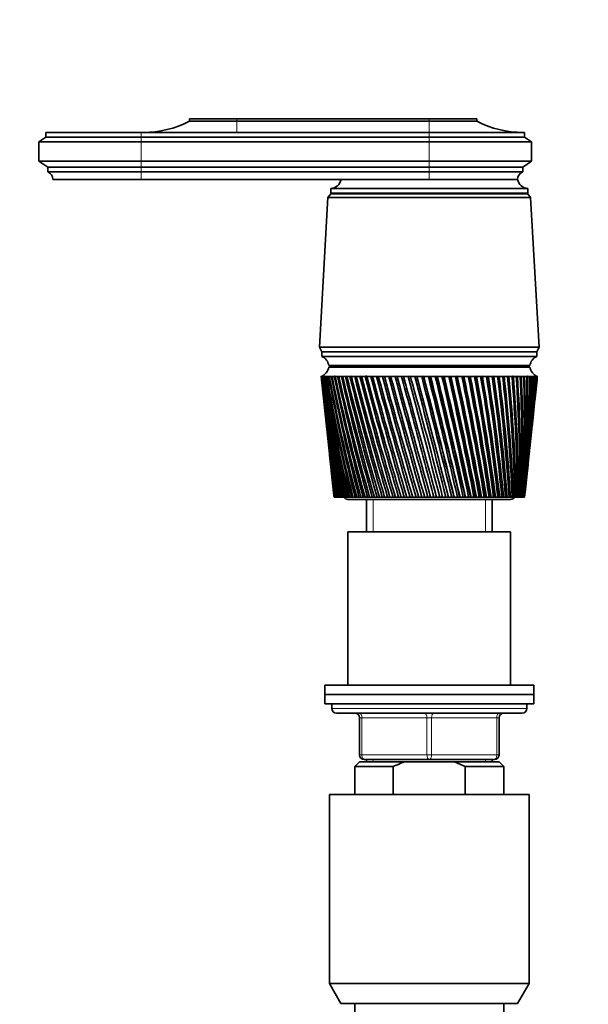
# Model space of a CAD drawing. Units: millimetres. Extents: x 0 to 1478, y 0 to 1758.
# Drawn here: x 581 to 703, y 1211 to 1423 of the extents above; entities that cross this region are included whole.
import ezdxf
from ezdxf import colors
from ezdxf.entities.mleader import LeaderData, LeaderLine
from ezdxf.math import Vec2, Vec3

# ---------------------------------------------------------------- set-up
doc = ezdxf.new("R2010")
doc.units = ezdxf.units.MM
doc.layers.add('DV1_Défaut', color=7, linetype='Continuous')
doc.layers.add('Défaut', color=7, linetype='Continuous')

# ---------------------------------------------------------------- blocks, each defined once
blk = doc.blocks.new('_DOT')
at = {"color": 0}
blk.add_line((0, 0), (-1, 0), dxfattribs=at)
at = {"color": 0, "const_width": 0.333}
blk.add_lwpolyline([(-0.1665, 0, 1), (0.1665, 0, 1)], format="xyb", close=True, dxfattribs=at)
blk = doc.blocks.new('SE')
at = {"layer": 'DV1_Défaut', "color": 7, "linetype": 'Continuous', "lineweight": 35}
for p, q in [((627.69, 1402.04), (617.49, 1402.04)), ((617.49, 1402.04), (617.49, 1401.54)), ((627.69, 1401.54), (617.49, 1401.54)), ((627.69, 1402.04), (669.09, 1402.04)), ((627.69, 1401.54), (669.09, 1401.54)), ((669.09, 1402.04), (679.29, 1402.04)), ((669.09, 1401.54), (679.29, 1401.54)), ((679.29, 1401.54), (679.29, 1402.04)), ((607.09, 1399.14), (586.59, 1399.14)), ((586.59, 1399.14), (586.59, 1398.14)), ((669.09, 1399.14), (607.09, 1399.14)), ((669.09, 1399.14), (689.59, 1399.14)), ((689.59, 1398.14), (689.59, 1399.14)), ((586.59, 1398.14), (585.09, 1397.14)), ((607.09, 1397.14), (585.09, 1397.14)), ((585.09, 1397.14), (585.09, 1392.94)), ((607.09, 1398.14), (586.59, 1398.14)), ((607.09, 1398.14), (669.09, 1398.14)), ((607.09, 1397.14), (669.09, 1397.14)), ((689.59, 1398.14), (669.09, 1398.14)), ((691.09, 1397.14), (669.09, 1397.14)), ((691.09, 1397.14), (689.59, 1398.14)), ((691.09, 1392.94), (691.09, 1397.14)), ((607.09, 1392.94), (585.09, 1392.94)), ((585.09, 1392.94), (586.99, 1391.64)), ((607.09, 1392.94), (669.09, 1392.94)), ((691.09, 1392.94), (669.09, 1392.94)), ((689.19, 1391.64), (691.09, 1392.94)), ((607.09, 1391.64), (586.99, 1391.64)), ((586.99, 1391.64), (586.99, 1390.64)), ((607.09, 1390.64), (586.99, 1390.64)), ((607.09, 1391.64), (669.09, 1391.64)), ((607.09, 1390.64), (669.09, 1390.64)), ((689.19, 1391.64), (669.09, 1391.64)), ((689.19, 1390.64), (669.09, 1390.64)), ((689.19, 1390.64), (689.19, 1391.64)), ((607.09, 1389.04), (588.09, 1389.04)), ((607.09, 1389.04), (669.09, 1389.04)), ((688.09, 1389.04), (669.09, 1389.04)), ((669.09, 1389.04), (688.09, 1389.04)), ((647.89, 1387.04), (690.29, 1387.04)), ((647.89, 1387.04), (647.89, 1386.04)), ((690.29, 1386.04), (690.29, 1387.04)), ((647.29, 1385.14), (645.44, 1352.94)), ((647.89, 1385.94), (647.29, 1385.14)), ((647.29, 1385.14), (690.89, 1385.14)), ((647.89, 1386.04), (690.29, 1386.04)), ((647.89, 1385.94), (690.29, 1385.94)), ((690.89, 1385.14), (690.29, 1385.94)), ((692.74, 1352.94), (690.89, 1385.14)), ((645.44, 1352.94), (692.74, 1352.94)), ((645.44, 1352.94), (645.94, 1351.94)), ((692.24, 1351.94), (692.74, 1352.94)), ((645.94, 1351.94), (692.24, 1351.94)), ((645.94, 1351.94), (692.24, 1351.94)), ((645.94, 1351.94), (645.94, 1350.94)), ((645.94, 1350.94), (692.24, 1350.94)), ((692.24, 1350.94), (692.24, 1351.94)), ((647.44, 1348.94), (690.74, 1348.94)), ((647.44, 1348.64), (690.74, 1348.64)), ((660.09, 1348.94), (660.09, 1348.64)), ((678.09, 1348.64), (678.09, 1348.94)), ((645.84, 1346.64), (645.85, 1346.64)), ((645.84, 1346.64), (645.84, 1346.64)), ((645.91, 1346.64), (645.85, 1346.64)), ((646.06, 1346.64), (645.91, 1346.64)), ((646.06, 1346.63), (646.01, 1346.63)), ((646.3, 1346.64), (646.06, 1346.64)), ((646.31, 1346.63), (646.22, 1346.63)), ((646.64, 1346.64), (646.3, 1346.64)), ((646.64, 1346.63), (646.53, 1346.63)), ((647.06, 1346.64), (646.64, 1346.64)), ((647.06, 1346.63), (646.92, 1346.63)), ((647.57, 1346.64), (647.06, 1346.64)), ((647.57, 1346.62), (647.41, 1346.63)), ((648.16, 1346.64), (647.57, 1346.64)), ((648.17, 1346.62), (647.98, 1346.63)), ((648.84, 1346.64), (648.16, 1346.64)), ((648.84, 1346.62), (648.63, 1346.63)), ((649.6, 1346.64), (648.84, 1346.64)), ((649.6, 1346.62), (649.36, 1346.63)), ((650.43, 1346.64), (649.6, 1346.64)), ((650.44, 1346.62), (650.17, 1346.63)), ((651.34, 1346.64), (650.43, 1346.64)), ((651.34, 1346.62), (651.06, 1346.63)), ((652.32, 1346.64), (651.34, 1346.64)), ((652.32, 1346.62), (652.02, 1346.63)), ((653.36, 1346.64), (652.32, 1346.64)), ((653.37, 1346.61), (653.04, 1346.63)), ((654.47, 1346.64), (653.36, 1346.64)), ((654.47, 1346.61), (654.13, 1346.63)), ((655.63, 1346.64), (654.47, 1346.64)), ((655.64, 1346.61), (655.27, 1346.63)), ((656.85, 1346.64), (655.63, 1346.64)), ((656.85, 1346.61), (656.48, 1346.63)), ((658.11, 1346.64), (656.85, 1346.64)), ((658.12, 1346.61), (657.73, 1346.63)), ((659.42, 1346.64), (658.11, 1346.64)), ((659.43, 1346.61), (659.02, 1346.63)), ((660.77, 1346.64), (659.42, 1346.64)), ((660.77, 1346.61), (660.36, 1346.63)), ((662.14, 1346.64), (660.77, 1346.64)), ((662.15, 1346.6), (661.73, 1346.63)), ((663.55, 1346.64), (662.14, 1346.64)), ((663.59, 1346.6), (663.13, 1346.63)), ((664.98, 1346.64), (663.55, 1346.64)), ((664.99, 1346.6), (664.55, 1346.63)), ((666.43, 1346.64), (664.98, 1346.64)), ((666.4, 1346.6), (665.99, 1346.63)), ((667.88, 1346.64), (666.43, 1346.64)), ((667.83, 1346.6), (667.44, 1346.63)), ((667.89, 1346.6), (667.83, 1346.6)), ((669.34, 1346.64), (667.88, 1346.64)), ((669.26, 1346.6), (668.9, 1346.63)), ((669.35, 1346.61), (669.26, 1346.6)), ((670.8, 1346.64), (669.34, 1346.64)), ((670.69, 1346.6), (670.36, 1346.63)), ((670.81, 1346.61), (670.69, 1346.6)), ((672.25, 1346.64), (670.8, 1346.64)), ((672.11, 1346.6), (671.82, 1346.63)), ((672.26, 1346.61), (672.11, 1346.6)), ((673.69, 1346.64), (672.25, 1346.64)), ((673.52, 1346.6), (673.26, 1346.63)), ((673.7, 1346.61), (673.52, 1346.6)), ((675.11, 1346.64), (673.69, 1346.64)), ((674.91, 1346.6), (674.69, 1346.63)), ((675.12, 1346.61), (674.91, 1346.6)), ((676.51, 1346.64), (675.11, 1346.64)), ((676.28, 1346.6), (676.1, 1346.63)), ((676.52, 1346.61), (676.28, 1346.6)), ((677.88, 1346.64), (676.51, 1346.64)), ((677.62, 1346.6), (677.47, 1346.63)), ((677.89, 1346.61), (677.62, 1346.6)), ((679.22, 1346.64), (677.88, 1346.64)), ((678.93, 1346.6), (678.82, 1346.63)), ((679.22, 1346.62), (678.93, 1346.6)), ((680.51, 1346.64), (679.22, 1346.64)), ((680.2, 1346.6), (680.13, 1346.63)), ((680.51, 1346.62), (680.2, 1346.6)), ((681.76, 1346.64), (680.51, 1346.64)), ((681.42, 1346.6), (681.39, 1346.63)), ((681.76, 1346.62), (681.42, 1346.6)), ((682.96, 1346.64), (681.76, 1346.64)), ((682.96, 1346.62), (682.6, 1346.6)), ((684.1, 1346.64), (682.96, 1346.64)), ((684.11, 1346.62), (683.77, 1346.6)), ((685.19, 1346.64), (684.1, 1346.64)), ((685.19, 1346.62), (684.87, 1346.6)), ((686.21, 1346.64), (685.19, 1346.64)), ((686.21, 1346.62), (685.91, 1346.61)), ((687.17, 1346.64), (686.21, 1346.64)), ((687.17, 1346.63), (686.89, 1346.61)), ((688.05, 1346.64), (687.17, 1346.64)), ((688.05, 1346.63), (687.79, 1346.61)), ((688.86, 1346.64), (688.05, 1346.64)), ((688.86, 1346.63), (688.62, 1346.61)), ((689.59, 1346.64), (688.86, 1346.64)), ((689.59, 1346.63), (689.38, 1346.62)), ((690.24, 1346.64), (689.59, 1346.64)), ((690.24, 1346.63), (690.05, 1346.62)), ((690.8, 1346.64), (690.24, 1346.64)), ((690.8, 1346.63), (690.64, 1346.62)), ((691.28, 1346.64), (690.8, 1346.64)), ((691.28, 1346.63), (691.15, 1346.63)), ((691.67, 1346.64), (691.28, 1346.64)), ((691.64, 1346.63), (691.56, 1346.63)), ((691.98, 1346.64), (691.67, 1346.64)), ((691.9, 1346.63), (691.98, 1346.64)), ((691.98, 1346.64), (691.92, 1346.63)), ((692.19, 1346.64), (691.98, 1346.64)), ((692.31, 1346.64), (692.19, 1346.64)), ((692.34, 1346.64), (692.31, 1346.64)), ((692.34, 1346.64), (692.34, 1346.64)), ((645.93, 1345.86), (646.34, 1341.92)), ((691.85, 1341.92), (692.26, 1345.86)), ((646.53, 1340.12), (646.92, 1336.48)), ((691.27, 1336.48), (691.66, 1340.12)), ((647.12, 1334.62), (647.47, 1331.28)), ((690.72, 1331.28), (691.07, 1334.62)), ((647.67, 1329.36), (647.99, 1326.34)), ((690.2, 1326.34), (690.52, 1329.36)), ((648.2, 1324.34), (648.49, 1321.64)), ((689.7, 1321.64), (689.99, 1324.34)), ((648.61, 1320.64), (648.6, 1320.64)), ((648.62, 1320.64), (648.61, 1320.64)), ((648.65, 1320.64), (648.62, 1320.64)), ((648.69, 1320.64), (648.65, 1320.64)), ((648.72, 1320.64), (648.69, 1320.64)), ((648.79, 1320.64), (648.72, 1320.64)), ((648.86, 1320.64), (648.79, 1320.64)), ((648.9, 1320.64), (648.86, 1320.64)), ((649.01, 1320.64), (648.9, 1320.64)), ((649.11, 1320.64), (649.01, 1320.64)), ((649.17, 1320.64), (649.11, 1320.64)), ((649.31, 1320.64), (649.17, 1320.64)), ((649.43, 1320.64), (649.31, 1320.64)), ((649.51, 1320.64), (649.43, 1320.64)), ((649.69, 1320.64), (649.51, 1320.64)), ((649.84, 1320.64), (649.69, 1320.64)), ((649.93, 1320.64), (649.84, 1320.64)), ((650.14, 1320.64), (649.93, 1320.64)), ((650.31, 1320.64), (650.14, 1320.64)), ((650.42, 1320.64), (650.31, 1320.64)), ((650.67, 1320.64), (650.42, 1320.64)), ((650.87, 1320.64), (650.67, 1320.64)), ((650.99, 1320.64), (650.87, 1320.64)), ((651.27, 1320.64), (650.99, 1320.64)), ((651.49, 1320.64), (651.27, 1320.64)), ((651.63, 1320.64), (651.49, 1320.64)), ((651.94, 1320.64), (651.63, 1320.64)), ((652.19, 1320.64), (651.94, 1320.64)), ((652.34, 1320.64), (652.19, 1320.64)), ((652.68, 1320.64), (652.34, 1320.64)), ((652.95, 1320.64), (652.68, 1320.64)), ((653.11, 1320.64), (652.95, 1320.64)), ((653.48, 1320.64), (653.11, 1320.64)), ((653.77, 1320.64), (653.48, 1320.64)), ((653.95, 1320.64), (653.77, 1320.64)), ((654.35, 1320.64), (653.95, 1320.64)), ((654.66, 1320.64), (654.35, 1320.64)), ((654.85, 1320.64), (654.66, 1320.64)), ((655.27, 1320.64), (654.85, 1320.64)), ((655.6, 1320.64), (655.27, 1320.64)), ((655.8, 1320.64), (655.6, 1320.64)), ((656.25, 1320.64), (655.8, 1320.64)), ((656.6, 1320.64), (656.25, 1320.64)), ((656.81, 1320.64), (656.6, 1320.64)), ((657.28, 1320.64), (656.81, 1320.64)), ((657.64, 1320.64), (657.28, 1320.64)), ((657.86, 1320.64), (657.64, 1320.64)), ((658.35, 1320.64), (657.86, 1320.64)), ((658.73, 1320.64), (658.35, 1320.64)), ((658.96, 1320.64), (658.73, 1320.64)), ((659.47, 1320.64), (658.96, 1320.64)), ((659.86, 1320.64), (659.47, 1320.64)), ((660.1, 1320.64), (659.86, 1320.64)), ((660.63, 1320.64), (660.1, 1320.64)), ((661.03, 1320.64), (660.63, 1320.64)), ((661.27, 1320.64), (661.03, 1320.64)), ((661.81, 1320.64), (661.27, 1320.64)), ((662.23, 1320.64), (661.81, 1320.64)), ((662.48, 1320.64), (662.23, 1320.64)), ((663.03, 1320.64), (662.48, 1320.64)), ((663.46, 1320.64), (663.03, 1320.64)), ((663.71, 1320.64), (663.46, 1320.64)), ((664.27, 1320.64), (663.71, 1320.64)), ((664.71, 1320.64), (664.27, 1320.64)), ((664.96, 1320.64), (664.71, 1320.64)), ((665.53, 1320.64), (664.96, 1320.64)), ((665.97, 1320.64), (665.53, 1320.64)), ((666.23, 1320.64), (665.97, 1320.64)), ((666.81, 1320.64), (666.23, 1320.64)), ((667.25, 1320.64), (666.81, 1320.64)), ((667.51, 1320.64), (667.25, 1320.64)), ((668.09, 1320.64), (667.51, 1320.64)), ((668.54, 1320.64), (668.09, 1320.64)), ((668.8, 1320.64), (668.54, 1320.64)), ((669.38, 1320.64), (668.8, 1320.64)), ((669.82, 1320.64), (669.38, 1320.64)), ((670.09, 1320.64), (669.82, 1320.64)), ((670.67, 1320.64), (670.09, 1320.64)), ((671.11, 1320.64), (670.67, 1320.64)), ((671.37, 1320.64), (671.11, 1320.64)), ((671.95, 1320.64), (671.37, 1320.64)), ((672.39, 1320.64), (671.95, 1320.64)), ((672.64, 1320.64), (672.39, 1320.64)), ((673.18, 1320.64), (672.64, 1320.64)), ((673.22, 1320.64), (673.18, 1320.64)), ((673.65, 1320.64), (673.22, 1320.64)), ((673.9, 1320.64), (673.65, 1320.64)), ((674.41, 1320.64), (673.9, 1320.64)), ((674.47, 1320.64), (674.41, 1320.64)), ((674.9, 1320.64), (674.47, 1320.64)), ((675.15, 1320.64), (674.9, 1320.64)), ((675.61, 1320.64), (675.15, 1320.64)), ((675.7, 1320.64), (675.61, 1320.64)), ((676.12, 1320.64), (675.7, 1320.64)), ((676.36, 1320.64), (676.12, 1320.64)), ((676.78, 1320.64), (676.36, 1320.64)), ((676.91, 1320.64), (676.78, 1320.64)), ((677.31, 1320.64), (676.91, 1320.64)), ((677.55, 1320.64), (677.31, 1320.64)), ((677.92, 1320.64), (677.55, 1320.64)), ((678.08, 1320.64), (677.92, 1320.64)), ((678.48, 1320.64), (678.08, 1320.64)), ((678.71, 1320.64), (678.48, 1320.64)), ((679.03, 1320.64), (678.71, 1320.64)), ((679.22, 1320.64), (679.03, 1320.64)), ((679.6, 1320.64), (679.22, 1320.64)), ((679.83, 1320.64), (679.6, 1320.64)), ((680.1, 1320.64), (679.83, 1320.64)), ((680.32, 1320.64), (680.1, 1320.64)), ((680.69, 1320.64), (680.32, 1320.64)), ((680.9, 1320.64), (680.69, 1320.64)), ((681.13, 1320.64), (680.9, 1320.64)), ((681.37, 1320.64), (681.13, 1320.64)), ((681.73, 1320.64), (681.37, 1320.64)), ((681.93, 1320.64), (681.73, 1320.64)), ((682.11, 1320.64), (681.93, 1320.64)), ((682.38, 1320.64), (682.11, 1320.64)), ((682.72, 1320.64), (682.38, 1320.64)), ((682.91, 1320.64), (682.72, 1320.64)), ((683.04, 1320.64), (682.91, 1320.64)), ((683.33, 1320.64), (683.04, 1320.64)), ((683.65, 1320.64), (683.33, 1320.64)), ((683.83, 1320.64), (683.65, 1320.64)), ((683.91, 1320.64), (683.83, 1320.64)), ((684.23, 1320.64), (683.91, 1320.64)), ((684.53, 1320.64), (684.23, 1320.64)), ((684.7, 1320.64), (684.53, 1320.64)), ((684.72, 1320.64), (684.7, 1320.64)), ((685.07, 1320.64), (684.72, 1320.64)), ((685.34, 1320.64), (685.07, 1320.64)), ((685.5, 1320.64), (685.34, 1320.64)), ((685.85, 1320.64), (685.5, 1320.64)), ((686.1, 1320.64), (685.85, 1320.64)), ((686.24, 1320.64), (686.1, 1320.64)), ((686.55, 1320.64), (686.24, 1320.64)), ((686.78, 1320.64), (686.55, 1320.64)), ((686.91, 1320.64), (686.78, 1320.64)), ((687.19, 1320.64), (686.91, 1320.64)), ((687.4, 1320.64), (687.19, 1320.64)), ((687.52, 1320.64), (687.4, 1320.64)), ((687.76, 1320.64), (687.52, 1320.64)), ((687.94, 1320.64), (687.76, 1320.64)), ((688.04, 1320.64), (687.94, 1320.64)), ((688.26, 1320.64), (688.04, 1320.64)), ((688.41, 1320.64), (688.26, 1320.64)), ((688.5, 1320.64), (688.41, 1320.64)), ((688.68, 1320.64), (688.5, 1320.64)), ((688.8, 1320.64), (688.68, 1320.64)), ((688.87, 1320.64), (688.8, 1320.64)), ((689.02, 1320.64), (688.87, 1320.64)), ((689.12, 1320.64), (689.02, 1320.64)), ((689.17, 1320.64), (689.12, 1320.64)), ((689.28, 1320.64), (689.17, 1320.64)), ((689.36, 1320.64), (689.28, 1320.64)), ((689.39, 1320.64), (689.36, 1320.64)), ((689.47, 1320.64), (689.39, 1320.64)), ((689.51, 1320.64), (689.47, 1320.64)), ((689.53, 1320.64), (689.51, 1320.64)), ((689.57, 1320.64), (689.53, 1320.64)), ((689.59, 1320.64), (689.57, 1320.64)), ((689.59, 1320.64), (689.59, 1320.64)), ((651.59, 1320.14), (686.59, 1320.14)), ((655.59, 1320.14), (655.59, 1313.14)), ((682.59, 1313.14), (682.59, 1320.14)), ((686.59, 1313.14), (651.59, 1313.14)), ((651.59, 1313.14), (651.59, 1280.14)), ((686.59, 1280.14), (686.59, 1313.14)), ((691.59, 1280.14), (646.59, 1280.14)), ((646.59, 1280.14), (646.59, 1278.14)), ((646.59, 1278.14), (691.59, 1278.14)), ((646.59, 1278.14), (646.59, 1276.14)), ((691.59, 1278.14), (646.59, 1278.14)), ((691.59, 1278.14), (691.59, 1280.14)), ((691.59, 1276.14), (691.59, 1278.14)), ((646.59, 1276.14), (691.59, 1276.14)), ((648.09, 1276.14), (648.09, 1275.14)), ((690.09, 1275.14), (690.09, 1276.14)), ((689.09, 1274.14), (649.09, 1274.14)), ((654.09, 1265.14), (654.09, 1273.14)), ((684.09, 1273.14), (684.09, 1265.14)), ((654.09, 1263.64), (653.09, 1262.64)), ((663.71, 1263.64), (654.09, 1263.64)), ((669.09, 1264.14), (655.09, 1264.14)), ((655.59, 1264.14), (655.59, 1263.64)), ((674.48, 1263.64), (663.71, 1263.64)), ((683.09, 1264.14), (669.09, 1264.14)), ((674.48, 1263.64), (684.09, 1263.64)), ((676.84, 1262.64), (674.48, 1263.64)), ((682.59, 1263.64), (682.59, 1264.14)), ((685.09, 1262.64), (684.09, 1263.64)), ((661.35, 1262.64), (653.09, 1262.64)), ((653.09, 1262.64), (653.09, 1256.64)), ((661.35, 1262.64), (661.35, 1256.64)), ((676.84, 1262.64), (685.09, 1262.64)), ((676.84, 1256.64), (676.84, 1262.64)), ((685.09, 1256.64), (685.09, 1262.64)), ((647.59, 1256.64), (690.59, 1256.64)), ((647.59, 1256.64), (647.59, 1215.97)), ((690.59, 1215.97), (690.59, 1256.64)), ((647.59, 1215.97), (690.59, 1215.97)), ((647.59, 1215.97), (650.09, 1211.64)), ((688.09, 1211.64), (690.59, 1215.97)), ((688.09, 1211.64), (650.09, 1211.64)), ((653.09, 1211.64), (653.09, 1204.14)), ((685.09, 1204.14), (685.09, 1211.64))]:
    blk.add_line(p, q, dxfattribs=at)
at = {"layer": 'DV1_Défaut', "color": 7, "linetype": 'Continuous', "lineweight": 18}
for p, q in [((627.69, 1402.04), (627.69, 1401.54)), ((627.69, 1401.54), (627.69, 1399.14)), ((669.09, 1402.04), (669.09, 1401.54)), ((669.09, 1401.54), (669.09, 1399.14)), ((607.09, 1399.14), (607.09, 1398.14)), ((669.09, 1399.14), (669.09, 1398.14)), ((607.09, 1398.14), (607.09, 1397.14)), ((607.09, 1397.14), (607.09, 1392.94)), ((669.09, 1398.14), (669.09, 1397.14)), ((669.09, 1397.14), (669.09, 1392.94)), ((607.09, 1392.94), (607.09, 1391.64)), ((669.09, 1392.94), (669.09, 1391.64)), ((607.09, 1391.64), (607.09, 1390.64)), ((607.09, 1390.64), (607.09, 1389.04)), ((669.09, 1391.64), (669.09, 1390.64)), ((669.09, 1390.64), (669.09, 1389.04)), ((657.04, 1313.14), (657.04, 1320.14)), ((681.15, 1313.14), (681.15, 1320.14)), ((690.09, 1275.14), (648.09, 1275.14)), ((654.09, 1273.14), (654.59, 1273.14)), ((668.59, 1273.14), (654.59, 1273.14)), ((654.59, 1273.14), (654.59, 1265.14)), ((668.59, 1273.14), (669.59, 1273.14)), ((668.59, 1265.14), (668.59, 1273.14)), ((683.59, 1273.14), (669.59, 1273.14)), ((669.59, 1273.14), (669.59, 1265.14)), ((683.59, 1273.14), (684.09, 1273.14)), ((683.59, 1265.14), (683.59, 1273.14)), ((654.09, 1265.14), (654.59, 1265.14)), ((654.59, 1265.14), (668.59, 1265.14)), ((657.04, 1263.64), (657.04, 1264.14)), ((668.59, 1265.14), (669.59, 1265.14)), ((669.59, 1265.14), (683.59, 1265.14)), ((681.15, 1263.64), (681.15, 1264.14)), ((683.59, 1265.14), (684.09, 1265.14))]:
    blk.add_line(p, q, dxfattribs=at)
at = {"layer": 'DV1_Défaut', "color": 7, "linetype": 'Continuous', "lineweight": 35}
for centre, radius, start, end in [((607.5, 1421.14), 22, 270, 297.0123), ((689.29, 1421.14), 22, 242.9877, 270), ((586.38, 1389.04), 1.71, 359.9162, 69.1009), ((689.8, 1389.04), 1.71, 110.8991, 180.0838), ((647.64, 1389.53), 2.5, 275.7865, 348.7609), ((690.55, 1389.53), 2.5, 191.2391, 264.2135), ((650.34, 1386.04), 0.75, 180, 187.6623), ((687.84, 1386.04), 0.75, 352.3377, 0), ((645.03, 1348.69), 2.43, 5.9123, 67.8275), ((693.16, 1348.69), 2.43, 112.1725, 174.0877), ((644.97, 1348.98), 2.5, 290.5264, 352.154), ((693.22, 1348.98), 2.5, 187.846, 249.4736), ((965.44, 1380.58), 321.39, 186.0626, 190.7494), ((989.92, 1381.85), 345.87, 185.8446, 190.1942), ((997.74, 1388.1), 354.29, 186.7216, 190.977), ((971.69, 1386.35), 328.2, 186.9489, 191.549), ((1007.44, 1394.66), 364.61, 187.5692, 191.7133), ((979.6, 1392.36), 336.66, 187.8046, 192.2997), ((1019.21, 1401.6), 377.01, 188.3838, 192.4009), ((989.28, 1398.67), 346.9, 188.6262, 192.9991), ((1033.27, 1409.01), 391.74, 189.1624, 193.0375), ((1000.92, 1405.36), 359.11, 189.4106, 193.6452), ((1049.94, 1416.98), 409.11, 189.902, 193.6212), ((1014.73, 1412.5), 373.53, 190.1549, 194.236), ((1069.62, 1425.65), 429.54, 190.6, 194.1503), ((1031.03, 1420.18), 390.45, 190.8565, 194.77), ((1092.83, 1435.15), 453.57, 191.2539, 194.6235), ((1050.19, 1428.53), 410.29, 191.5129, 195.2457), ((1120.28, 1445.7), 481.94, 191.8617, 195.0396), ((1072.74, 1437.69), 433.57, 192.1221, 195.6621), ((1152.92, 1457.54), 515.63, 192.4214, 195.3974), ((1099.35, 1447.85), 461, 192.6822, 196.0181), ((1192.04, 1471.05), 555.96, 192.9314, 195.6963), ((1130.95, 1459.27), 493.54, 193.1914, 196.313), ((1239.45, 1486.7), 604.84, 193.39009, 195.93558), ((1168.81, 1472.29), 532.5, 193.6484, 196.5463), ((1297.8, 1505.21), 664.97, 193.7963, 196.1147), ((1214.7, 1487.4), 579.73, 194.05196, 196.71732), ((1371, 1527.62), 740.42, 194.14892, 196.23334), ((1271.23, 1505.29), 637.91, 194.401, 196.82592), ((1465.22, 1555.6), 837.57, 194.44707, 196.29126), ((1342.28, 1527.02), 711.07, 194.69467, 196.87187), ((1590.61, 1591.84), 966.94, 194.69001, 196.28837), ((1433.98, 1554.21), 805.55, 194.93225, 196.85513), ((1765.26, 1641.18), 1147.24, 194.87716, 196.22472), ((1556.52, 1589.61), 931.91, 195.1132, 196.77576), ((2024.73, 1713.13), 1415.28, 195.00809, 196.10044), ((1728.2, 1638.12), 1109.08, 195.23709, 196.63398), ((2449.84, 1829.25), 1854.71, 195.0825, 195.91582), ((1985.4, 1709.48), 1374.73, 195.30358, 196.43014), ((3272.07, 2051.34), 2705.12, 195.10023, 195.67127), ((2412.01, 1826.13), 1815.7, 195.31242, 196.16483), ((5531.09, 2656.96), 5042.58, 195.06126, 195.36734), ((3252.66, 2053.53), 2685.23, 195.26317, 195.83902), ((5605.29, 2685.01), 5119.77, 195.15386, 195.45553), ((-5825.4, -369.74), 6713.07, 14.584302, 14.813666), ((22.08, 1160.44), 669.32, 13.84782, 16.15218), ((-2318.08, 569.03), 3083.72, 14.1071, 14.60564), ((-4244.27, 50.16), 5078.95, 14.48615, 14.7893), ((-1269.25, 851.46), 1999, 13.57434, 14.34206), ((-1930.57, 674.45), 2683.93, 13.93146, 14.50317), ((-1884.12, 686.16), 2636.08, 13.92728, 14.51026), ((673.28, 1049.34), 297.32, 90.7585, 90.8429), ((-765.37, 988.4), 1478.33, 12.98748, 14.02359), ((-1060.5, 909.83), 1784.05, 13.31286, 14.17117), ((-1042.75, 914.1), 1765.88, 13.30997, 14.17845), ((-469.73, 1069.74), 1173.23, 12.34817, 13.65101), ((-626.16, 1028.44), 1335.3, 12.64028, 13.7845), ((-616.25, 1030.68), 1325.27, 12.63798, 13.79264), ((-275.7, 1123.95), 973.33, 11.65831, 13.2253), ((-366.19, 1100.31), 1067.11, 11.91568, 13.34415), ((-359.47, 1101.73), 1060.39, 11.91369, 13.35343), ((-138.89, 1162.9), 832.67, 10.92006, 12.7476), ((-193.51, 1148.8), 889.3, 11.14132, 12.85128), ((-188.4, 1149.8), 884.28, 11.13949, 12.86184), ((-37.53, 1192.4), 728.73, 10.13586, 12.21924), ((-70.79, 1183.91), 763.24, 10.31973, 12.30728), ((-66.62, 1184.66), 759.21, 10.318, 12.31916), ((40.31, 1215.64), 649.14, 9.30839, 11.64178), ((20.63, 1210.66), 669.6, 9.45375, 11.71371), ((24.19, 1211.23), 666.23, 9.45206, 11.72694), ((101.71, 1234.54), 586.58, 8.44066, 11.01697), ((91.09, 1231.82), 597.66, 8.54652, 11.07238), ((94.23, 1232.27), 594.76, 8.54483, 11.08696), ((151.12, 1250.29), 536.42, 7.5359, 10.3468), ((146.79, 1249.07), 541, 7.6015, 10.3853), ((149.62, 1249.43), 538.44, 7.5998, 10.4012), ((191.5, 1263.69), 495.62, 6.5978, 9.6335), ((191.68, 1263.49), 495.54, 6.6223, 9.6548), ((194.28, 1263.77), 493.24, 6.6206, 9.672), ((224.86, 1275.31), 462.07, 5.63, 8.8796), ((228.38, 1275.79), 458.54, 5.6131, 8.8835), ((230.8, 1276.01), 456.46, 5.6114, 8.9018), ((252.64, 1285.53), 434.29, 4.6366, 8.0878), ((260.97, 1286.63), 426.24, 4.5765, 8.0935), ((275.88, 1294.66), 411.19, 3.622, 7.261), ((286.06, 1296), 401.25, 3.5202, 7.25), ((295.34, 1302.92), 391.98, 2.5906, 6.4025), ((307, 1304.39), 380.54, 2.4475, 6.3746), ((311.6, 1310.49), 376.05, 1.547, 5.5158), ((324.49, 1311.99), 363.38, 1.3633, 5.471), ((325.11, 1317.5), 362.95, 0.4962, 4.6046), ((339.04, 1318.98), 349.23, 0.2724, 4.5429), ((336.2, 1324.06), 352.32, 359.4429, 3.6727), ((351.04, 1325.47), 337.67, 359.1801, 3.5942), ((345.13, 1330.29), 343.88, 358.392, 2.7242), ((360.82, 1331.58), 328.39, 358.0914, 2.6291), ((352.1, 1336.25), 337.44, 357.3484, 1.7633), ((368.59, 1337.38), 321.13, 357.0115, 1.652), ((357.26, 1342.02), 332.82, 356.3169, 0.7944), ((374.54, 1342.96), 315.71, 355.9454, 0.6673), ((360.73, 1347.66), 329.91, 355.3022, 359.8218), ((378.81, 1348.39), 311.99, 354.8979, 359.6794), ((381.5, 1353.71), 309.86, 353.8737, 358.6929), ((362.58, 1353.23), 328.63, 354.3088, 358.8501), ((380.13, 1353.91), 311.24, 354.2272, 358.6602), ((362.86, 1358.78), 328.93, 353.9897, 357.8835), ((382.68, 1358.98), 309.24, 353.9402, 357.7124), ((361.59, 1364.37), 330.78, 353.9247, 356.9265), ((381.31, 1359.21), 310.59, 354.8173, 357.6798), ((382.39, 1364.26), 310.08, 353.8953, 356.7423), ((358.76, 1370.04), 334.19, 353.916, 355.9834), ((380.65, 1369.59), 312.38, 353.7894, 355.7869), ((381.01, 1364.51), 311.43, 355.7375, 356.7098), ((354.34, 1375.85), 339.2, 353.9534, 355.0584), ((377.45, 1375.01), 316.14, 353.8779, 354.8506), ((348.27, 1381.85), 345.87, 354.0265, 354.1554), ((960.74, 1375.01), 316.14, 186.0081, 189.9039), ((983.84, 1375.85), 339.2, 186.0466, 189.3679), ((957.54, 1369.59), 312.38, 186.0843, 189.0152), ((979.43, 1370.04), 334.19, 185.8819, 188.501), ((955.79, 1364.26), 310.08, 186.1047, 188.0869), ((976.6, 1364.37), 330.78, 185.7997, 187.5968), ((955.5, 1358.98), 309.24, 186.0598, 187.1226), ((975.33, 1358.78), 328.93, 185.7435, 186.6589), ((956.68, 1353.71), 309.86, 185.9396, 186.1263), ((651.59, 1321.14), 1, 210, 270), ((686.59, 1321.14), 1, 270, 330), ((649.09, 1275.14), 1, 180, 270), ((653.09, 1273.14), 1, 0, 90), ((685.09, 1273.14), 1, 90, 180), ((689.09, 1275.14), 1, 270, 0), ((655.09, 1265.14), 1, 180, 270), ((683.09, 1265.14), 1, 270, 0)]:
    blk.add_arc(centre, radius, start, end, dxfattribs=at)
for centre, major_axis, ratio, start_param, end_param in [((668.91, 1344.85), (23.06, -1.79), 0.013868, 3.133472, 3.15246), ((668.91, 1344.85), (-23.06, 1.77), 0.018686, -0.070595, -0.051607), ((668.91, 1344.85), (-23.06, 1.74), 0.023432, -0.133093, -0.114105), ((668.92, 1344.85), (-23.06, 1.7), 0.028088, -0.195618, -0.17663), ((668.92, 1344.85), (-23.06, 1.65), 0.032637, -0.258175, -0.239187), ((668.93, 1344.85), (-23.06, 1.6), 0.037061, -0.320769, -0.301781), ((668.93, 1344.85), (-23.06, 1.55), 0.041343, -0.383403, -0.364416), ((668.94, 1344.85), (-23.06, 1.48), 0.045466, -0.446082, -0.427094), ((668.95, 1344.85), (-23.06, 1.42), 0.049412, -0.508806, -0.489818), ((668.95, 1344.85), (-23.06, 1.34), 0.053167, -0.571578, -0.55259), ((668.96, 1344.85), (-23.06, 1.26), 0.056716, -0.634399, -0.615411), ((668.97, 1344.85), (-23.06, 1.18), 0.060043, -0.697269, -0.678282), ((668.98, 1344.85), (-23.06, 1.09), 0.063135, -0.760189, -0.741201), ((668.99, 1344.85), (-23.06, 0.99), 0.065979, -0.823155, -0.804167), ((669, 1344.85), (-23.06, 0.9), 0.068564, -0.886167, -0.86718), ((669.01, 1344.85), (-23.06, 0.8), 0.070878, -0.949222, -0.930234), ((669.02, 1344.85), (-23.06, 0.69), 0.072911, -1.012316, -0.993328), ((669.03, 1344.85), (-23.06, 0.58), 0.074656, -1.075445, -1.056457), ((669.04, 1344.85), (-23.06, 0.47), 0.076103, -1.138605, -1.119617), ((669.06, 1344.85), (-23.06, 0.36), 0.077247, -1.20179, -1.182802), ((669.07, 1344.85), (-23.06, 0.25), 0.078083, -1.264994, -1.246006), ((669.08, 1344.85), (-23.06, 0.13), 0.078608, -1.328212, -1.309224), ((669.09, 1344.85), (-23.06, 0.02), 0.078818, -1.391437, -1.372449), ((669.1, 1344.85), (-23.06, -0.1), 0.078713, -1.454663, -1.435675), ((669.12, 1344.85), (-23.06, -0.21), 0.078294, -1.517884, -1.498896), ((669.14, 1344.85), (23.06, 0.44), 0.076521, 1.497307, 1.516295), ((669.15, 1344.85), (23.06, 0.55), 0.075175, 1.434139, 1.453127), ((669.16, 1344.85), (23.06, 0.65), 0.073529, 1.370999, 1.389987), ((669.17, 1344.85), (23.06, 0.76), 0.071592, 1.307893, 1.32688), ((669.19, 1344.85), (23.06, 0.86), 0.069371, 1.244824, 1.263812), ((669.2, 1344.85), (23.06, 0.96), 0.066876, 1.181797, 1.200785), ((669.21, 1344.85), (23.06, 1.06), 0.064118, 1.118815, 1.137803), ((669.22, 1344.85), (23.06, 1.15), 0.061107, 1.05588, 1.074868), ((669.22, 1344.85), (23.06, 1.23), 0.057858, 0.992993, 1.011981), ((669.23, 1344.85), (23.06, 1.32), 0.054382, 0.930155, 0.949143), ((669.24, 1344.85), (23.06, 1.39), 0.050695, 0.867367, 0.886355), ((669.25, 1344.85), (23.06, 1.46), 0.04681, 0.804627, 0.823615), ((669.26, 1344.85), (23.06, 1.53), 0.042745, 0.741933, 0.760921), ((669.26, 1344.85), (23.06, 1.59), 0.038515, 0.679285, 0.698272), ((669.27, 1344.85), (23.06, 1.64), 0.034137, 0.616677, 0.635665), ((669.27, 1344.85), (23.06, 1.68), 0.029628, 0.554108, 0.573096), ((669.28, 1344.85), (23.06, 1.72), 0.025005, 0.491573, 0.510561), ((669.28, 1344.85), (23.06, 1.76), 0.020287, 0.429067, 0.448055), ((669.28, 1344.85), (23.06, 1.78), 0.015492, 0.366585, 0.385573), ((669.29, 1344.85), (23.06, 1.8), 0.010637, 0.304121, 0.323109), ((670.84, 1345.04), (-20.44, -1.6), 0.01067, 3.139179, 3.148338), ((669.29, 1344.85), (23.06, 1.81), 0.005743, 0.241671, 0.260659), ((671.27, 1345.04), (20.44, 1.61), 0.00576, -0.077535, -0.055897), ((669.29, 1344.85), (23.06, 1.82), 0.004094, -0.135773, -0.116785), ((669.29, 1344.85), (23.06, 1.81), 0.008998, -0.073326, -0.054338), ((669.28, 1344.85), (-23.06, -1.79), 0.013868, -3.15246, -3.144157)]:
    blk.add_ellipse(centre, major_axis=major_axis, ratio=ratio, start_param=start_param, end_param=end_param, dxfattribs=at)
at = {"layer": 'DV1_Défaut', "color": 7, "linetype": 'Continuous', "lineweight": 18}
for centre, major_axis, start_param, end_param in [((654.09, 1273.14), (0, -1), 1.570796, 3.141593), ((668.09, 1273.14), (0, -1), 1.570796, 3.141593), ((670.09, 1273.14), (0, -1), 3.141593, 4.712389), ((684.09, 1273.14), (0, -1), 3.141593, 4.712389), ((655.09, 1265.14), (0, 1), 1.570796, 3.141593), ((669.09, 1265.14), (0, 1), 1.570796, 3.141593), ((669.09, 1265.14), (0, 1), 3.141593, 4.712389), ((683.09, 1265.14), (0, 1), 3.141593, 4.712389)]:
    blk.add_ellipse(centre, major_axis=major_axis, ratio=0.5, start_param=start_param, end_param=end_param, dxfattribs=at)
at = {"layer": 'DV1_Défaut', "color": 7, "linetype": 'Continuous', "lineweight": 35}
blk.add_open_spline([(670.09, 1320.64), (668.93, 1324.96), (667.77, 1329.28), (665.45, 1337.95), (664.29, 1342.29), (663.13, 1346.63)], degree=3, knots=[0, 0, 0, 0, 0.5, 0.5, 1, 1, 1, 1], dxfattribs=at)
blk.add_open_spline([(663.71, 1263.64), (662.9, 1263.35), (662.11, 1263.01), (661.35, 1262.64)], degree=3, dxfattribs=at)

msp = doc.modelspace()

# ---------------------------------------------------------------- block references
at = {"layer": 'Défaut'}
msp.add_blockref('SE', (0, 0), dxfattribs=at)

# ---------------------------------------------------------------- leaders
at = {"layer": 'Défaut', "color": 7, "linetype": 'Continuous', "lineweight": 18}
ml = msp.add_multileader_mtext('Standard', dxfattribs=at)
ml.set_content('{\\pxsm0.9;\\fSolid Edge ISO|b1||i0||c0|p34;\\W1.;31/08/2020\\P}', color=256)
ml.set_leader_properties()
ml.set_arrow_properties(name='DOT')
ml.build(insert=Vec2(0, 0))
ml.multileader.update_dxf_attribs({"leader_type": 0, "dogleg_length": 0, "arrow_head_size": 12})
ctx = ml.context
ctx.base_point, ctx.char_height, ctx.arrow_head_size, ctx.landing_gap_size = Vec3(1390.41, 1750.71), 12, 12, 4.2
notes = []
notes.append((ctx, [(0, (0, 0, 0), (0, 0), (1, 0), 1, [])]))
ctx.mtext.insert = Vec3(1392.41, 1756.83)
for ctx, leaders in notes:
    for number, flags, end, landing, length, lines in leaders:
        leader = LeaderData()
        leader.index, (leader.has_last_leader_line, leader.has_dogleg_vector, leader.attachment_direction) = number, flags
        leader.last_leader_point, leader.dogleg_vector, leader.dogleg_length = Vec3(end), Vec3(landing), length
        for number, points, colour, breaks in lines:
            line = LeaderLine()
            line.index, line.vertices, line.color, line.breaks = number, Vec3.list(points), colors.encode_raw_color(colour), breaks
            leader.lines.append(line)
        ctx.leaders.append(leader)

doc.saveas('drawing.dxf')
